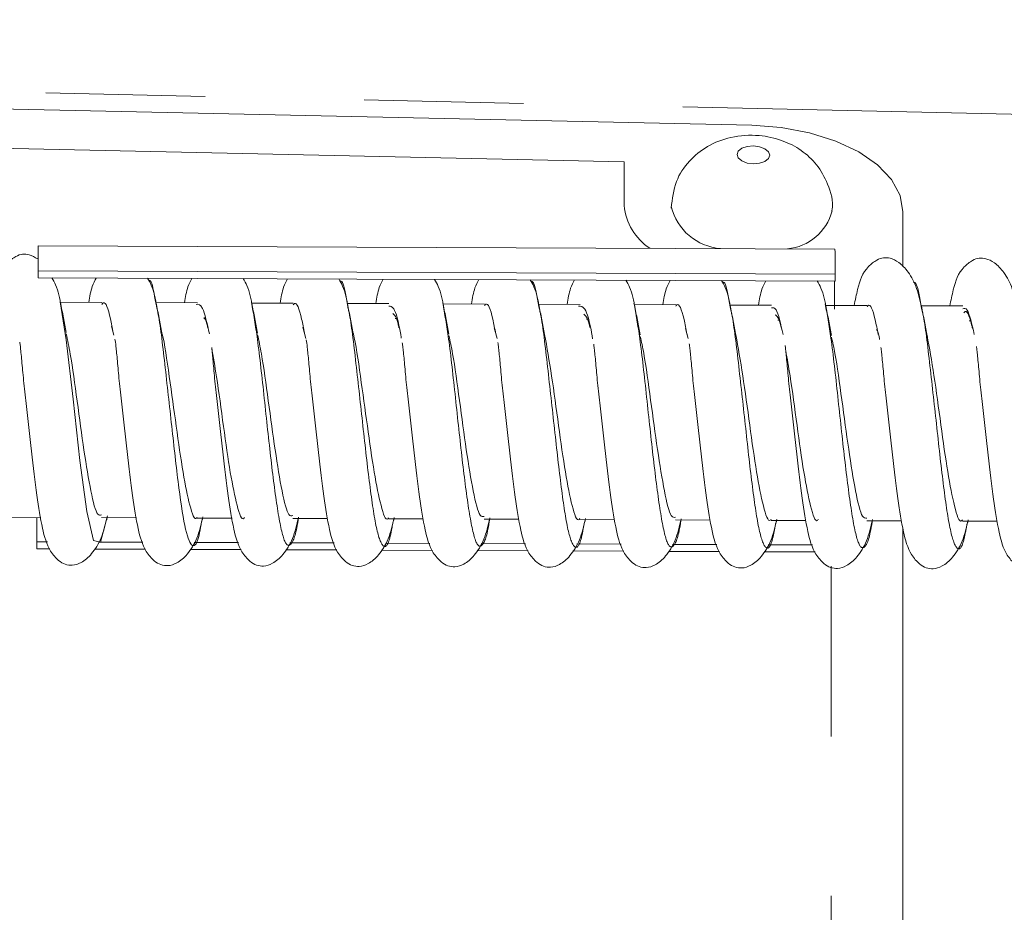
# Model space of a CAD drawing. Units: millimetres. Extents: x 11 to 1180, y 5 to 832.
# Drawn here: x 1041 to 1049, y 312 to 319 of the extents above; entities that cross this region are included whole.
import ezdxf

# ---------------------------------------------------------------- set-up
doc = ezdxf.new("R2010")
doc.units = ezdxf.units.MM
doc.linetypes.add('PHANTOM', pattern=[12.7, 6.35, -1.27, 1.27, -1.27, 1.27, -1.27])
doc.layers.add('SLD-0', color=7, linetype='Continuous')
doc.styles.add('SLDTEXTSTYLE0', font='TXT', dxfattribs={"width": 0.605})
doc.dimstyles.new('SLDDIMSTYLE2', dxfattribs={"dimtxt": 3, "dimasz": 3, "dimexe": 0, "dimexo": 0.0625, "dimgap": 0.75, "dimtad": 0, "dimlfac": 4, "dimrnd": 1e-09, "dimzin": 12, "dimdsep": 46, "dimtxsty": 'SLDTEXTSTYLE0', "dimsah": 1, "dimcen": 0.09, "dimadec": 0, "dimazin": 0, "dimtfac": 1, "dimtdec": 3, "dimtofl": 0, "dimtmove": 0, "dimatfit": 3, "dimfxl": 0, "dimfrac": 2, "dimtolj": 1, "dimtzin": 12, "dimarcsym": 0})
doc.dimstyles.new('SLDDIMSTYLE8', dxfattribs={"dimtxt": 3, "dimasz": 3, "dimexe": 0, "dimexo": 0.0625, "dimgap": 0.75, "dimtad": 0, "dimlfac": 4, "dimrnd": 1e-09, "dimzin": 4, "dimdsep": 46, "dimtxsty": 'SLDTEXTSTYLE0', "dimsah": 1, "dimcen": 0.09, "dimadec": 0, "dimazin": 0, "dimtfac": 1, "dimtdec": 3, "dimtofl": 0, "dimtmove": 0, "dimatfit": 3, "dimfxl": 0, "dimfrac": 2, "dimtolj": 1, "dimtzin": 12, "dimarcsym": 0})

# ---------------------------------------------------------------- blocks, each defined once
blk = doc.blocks.new('*D67')
at = {"layer": 'SLD-0'}
for p, q in [((964.0373, 317.1246), (964.0373, 375.4356)), ((1060.5362, 320.887), (1060.5362, 375.4356)), ((964.0373, 372.2606), (1005.5469, 372.2606)), ((1060.5362, 372.2606), (1019.0265, 372.2606))]:
    blk.add_line(p, q, dxfattribs=at)
for points in [[(964.0373, 372.2606), (967.0373, 371.7991), (967.0373, 372.7222)], [(1060.5362, 372.2606), (1057.5362, 372.7222), (1057.5362, 371.7991)]]:
    blk.add_solid(points, dxfattribs=at)
at = {"layer": 'SLD-0', "insert": (1007.1344, 373.8284), "char_height": 3, "attachment_point": 1, "style": 'SLDTEXTSTYLE0'}
blk.add_mtext('386.0', dxfattribs=at)
blk = doc.blocks.new('*D72')
at = {"layer": 'SLD-0'}
for p, q in [((930.8785, 273.2497), (930.8785, 390.6624)), ((1060.5362, 340.2824), (1060.5362, 390.6624)), ((930.8785, 387.4874), (988.9676, 387.4874)), ((1060.5362, 387.4874), (1002.4471, 387.4874))]:
    blk.add_line(p, q, dxfattribs=at)
for points in [[(930.8785, 387.4874), (933.8785, 387.0258), (933.8785, 387.9489)], [(1060.5362, 387.4874), (1057.5362, 387.9489), (1057.5362, 387.0258)]]:
    blk.add_solid(points, dxfattribs=at)
at = {"layer": 'SLD-0', "insert": (990.5551, 389.0551), "char_height": 3, "attachment_point": 1, "style": 'SLDTEXTSTYLE0'}
blk.add_mtext('518.6', dxfattribs=at)

msp = doc.modelspace()

# ---------------------------------------------------------------- linework, layer by layer
at = {"color": 8, "linetype": 'PHANTOM', "lineweight": 0}
for p, q in [((1053.030878, 318.65148), (1027.251451, 319.215409)), ((1046.214484, 318.352605), (1034.7884, 318.602549)), ((1046.214484, 318.003552), (1046.214484, 318.352605)), ((1042.480615, 317.227773), (1042.485677, 317.204189)), ((1047.864918, 301.073275), (1047.864918, 315.130915))]:
    msp.add_line(p, q, dxfattribs=at)
at = {"color": 7, "linetype": 'Continuous', "lineweight": 15}
for p, q in [((1047.230135, 318.644536), (1033.772749, 318.938915)), ((1048.436222, 317.516058), (1048.436222, 317.954952)), ((1047.893815, 317.657854), (1041.543888, 317.683782)), ((1041.544848, 317.484669), (1041.54453, 317.428756)), ((1041.54453, 317.428756), (1047.894456, 317.402828)), ((1047.894774, 317.458741), (1041.544848, 317.484669)), ((1047.894456, 317.402828), (1047.894774, 317.458741)), ((1042.05095, 317.2322), (1041.719312, 317.233555)), ((1042.813379, 317.229087), (1042.48174, 317.230441)), ((1043.575807, 317.225974), (1043.244169, 317.227328)), ((1044.338235, 317.222861), (1044.006597, 317.224215)), ((1045.100664, 317.219748), (1044.769308, 317.221101)), ((1045.863092, 317.216635), (1045.531454, 317.217989)), ((1046.62552, 317.213522), (1046.293985, 317.214875)), ((1047.387949, 317.210408), (1047.05631, 317.211763)), ((1048.150377, 317.207295), (1047.818739, 317.208649)), ((1048.912805, 317.204182), (1048.581167, 317.205536)), ((1042.127067, 317.042042), (1042.147116, 316.971796)), ((1042.873492, 317.110574), (1042.864304, 317.110612)), ((1043.65189, 317.035845), (1043.678117, 316.94552)), ((1044.398173, 317.104349), (1044.389321, 317.104385)), ((1045.922871, 317.098123), (1045.914392, 317.098158)), ((1047.447586, 317.091897), (1047.439523, 317.09193)), ((1048.972321, 317.085672), (1048.96472, 317.085703)), ((1045.176713, 317.02972), (1045.201715, 316.945124)), ((1046.701538, 317.023668), (1046.725314, 316.944663)), ((1041.285993, 315.52081), (1041.563554, 315.519677)), ((1041.532742, 315.509072), (1041.532576, 315.325316)), ((1042.048421, 315.517697), (1042.325982, 315.516564)), ((1042.089507, 315.500206), (1042.093813, 315.522288)), ((1042.810849, 315.514584), (1043.08841, 315.513451)), ((1042.851935, 315.497093), (1042.855311, 315.514403)), ((1043.573278, 315.511471), (1043.850839, 315.510338)), ((1043.614363, 315.49398), (1043.617739, 315.511289)), ((1044.335706, 315.508358), (1044.613267, 315.507225)), ((1044.376792, 315.490867), (1044.380167, 315.508176)), ((1045.098134, 315.505245), (1045.375695, 315.504111)), ((1045.13922, 315.487753), (1045.142596, 315.505063)), ((1045.860563, 315.502132), (1046.138124, 315.500998)), ((1045.901648, 315.48464), (1045.905024, 315.50195)), ((1046.622991, 315.499018), (1046.900552, 315.497885)), ((1046.664077, 315.481527), (1046.667452, 315.498837)), ((1047.38542, 315.495905), (1047.66298, 315.494772)), ((1047.426505, 315.478414), (1047.429881, 315.495724)), ((1048.147848, 315.492792), (1048.425409, 315.491659)), ((1048.188933, 315.475301), (1048.192309, 315.492611)), ((1048.910276, 315.489679), (1049.187837, 315.488546)), ((1048.951362, 315.472188), (1048.954737, 315.489497)), ((1048.436222, 300.502293), (1048.436222, 315.427188)), ((1041.532258, 315.269403), (1041.532576, 315.325316)), ((1041.532576, 315.325316), (1041.616601, 315.324973)), ((1042.025101, 315.323305), (1042.37903, 315.32186)), ((1042.787529, 315.320192), (1043.141458, 315.318747)), ((1043.549957, 315.317079), (1043.903886, 315.315633)), ((1044.312386, 315.313966), (1044.666315, 315.31252)), ((1045.074814, 315.310852), (1045.428743, 315.309407)), ((1045.837242, 315.307739), (1046.191171, 315.306294)), ((1041.636561, 315.268977), (1041.532258, 315.269403)), ((1042.39899, 315.265864), (1041.99184, 315.267526)), ((1043.161418, 315.262751), (1042.754269, 315.264413)), ((1043.923847, 315.259637), (1043.516697, 315.2613)), ((1044.686275, 315.256524), (1044.279125, 315.258187)), ((1045.448703, 315.253411), (1045.041554, 315.255074)), ((1046.211132, 315.250298), (1045.803982, 315.25196)), ((1046.97356, 315.247185), (1046.56641, 315.248847)), ((1046.599671, 315.304626), (1046.9536, 315.303181)), ((1047.735988, 315.244072), (1047.328839, 315.245734)), ((1047.362099, 315.301513), (1047.716028, 315.300068))]:
    msp.add_line(p, q, dxfattribs=at)
at = {"color": 7, "linetype": 'Continuous', "lineweight": 15, "flags": 128}
for points in [[(1048.436222, 317.954952), (1048.413047, 318.084843), (1048.344414, 318.210756), (1048.23296, 318.327853), (1048.082967, 318.431633), (1047.900201, 318.518108), (1047.691685, 318.583956), (1047.465431, 318.626645), (1047.230135, 318.644536)], [(1041.544848, 317.484669), (1041.544633, 317.62638), (1041.544004, 317.682949), (1041.543004, 317.650523), (1041.542346, 317.597781)], [(1041.54453, 317.428756), (1041.544288, 317.571632), (1041.543619, 317.617817)], [(1047.891091, 317.402842), (1047.890962, 317.386864), (1047.8895, 317.179409)], [(1041.53252, 315.513365), (1041.532472, 315.486596), (1041.532258, 315.269403)]]:
    msp.add_lwpolyline(points, dxfattribs=at)
at = {"color": 8, "linetype": 'PHANTOM', "lineweight": 0, "flags": 128}
for points in [[(1047.113386, 318.411054), (1047.123292, 318.383455), (1047.1515, 318.359623), (1047.193718, 318.343188), (1047.243516, 318.336652), (1047.293315, 318.341009), (1047.335533, 318.355597), (1047.363741, 318.378195), (1047.373647, 318.405361), (1047.363741, 318.432961), (1047.335533, 318.456793), (1047.293315, 318.473228), (1047.243516, 318.479764), (1047.193718, 318.475406), (1047.1515, 318.460818), (1047.123292, 318.438221), (1047.113386, 318.411054)], [(1041.719385, 317.237185), (1041.76755, 316.933747), (1041.822059, 316.462751), (1041.875972, 315.97323), (1041.930502, 315.567254), (1041.985055, 315.334133), (1042.039742, 315.322242), (1042.095641, 315.533162), (1042.095641, 315.533162)]]:
    msp.add_lwpolyline(points, dxfattribs=at)
at = {"color": 8, "linetype": 'PHANTOM', "lineweight": 0}
msp.add_arc((1046.672926, 318.047272), 0.460522, 185.4476538, 236.3578856, dxfattribs=at)
at = {"color": 7, "linetype": 'Continuous', "lineweight": 15}
for centre, radius, start, end in [((1047.016736, 318.100768), 0.440528, 193.8440008, 265.5384716), ((1047.478293, 318.063797), 0.406108, 275.2585204, 345.3294777), ((1043.180538, 317.535591), 4.714862, 359.0660626, 1.4859211)]:
    msp.add_arc(centre, radius, start, end, dxfattribs=at)
for points, knots in [([(1047.869099, 317.960394), (1047.869906, 317.964361), (1047.884411, 318.035721), (1047.84452, 318.171309), (1047.756341, 318.332041), (1047.627696, 318.44983), (1047.471184, 318.530198), (1047.278593, 318.571905), (1047.069779, 318.558646), (1046.877171, 318.485399), (1046.725707, 318.363562), (1046.612972, 318.193661), (1046.597197, 318.056779), (1046.58883, 317.984181)], [0, 0, 0, 0, 0.00625248, 0.11245133, 0.20442007, 0.2904906, 0.37795383, 0.47513836, 0.59040354, 0.69394846, 0.78983916, 0.8885385, 1, 1, 1, 1]), ([(1041.540844, 317.578965), (1041.517442, 317.592038), (1041.459255, 317.624541), (1041.383998, 317.616811), (1041.259795, 317.519865), (1041.219142, 317.402846), (1041.193957, 317.279575), (1041.185, 317.235736)], [0, 0, 0, 0, 0.1485946, 0.3694581, 0.50056846, 0.82238527, 1, 1, 1, 1]), ([(1048.589201, 317.175072), (1048.576241, 317.23376), (1048.550818, 317.348879), (1048.482123, 317.476624), (1048.406973, 317.555104), (1048.320801, 317.594099), (1048.245905, 317.589202), (1048.12162, 317.491612), (1048.081002, 317.374867), (1048.055813, 317.251567), (1048.046855, 317.207718)], [0, 0, 0, 0, 0.12448174, 0.24417938, 0.3544298, 0.45035805, 0.59294094, 0.67758188, 0.88533723, 1, 1, 1, 1]), ([(1049.35163, 317.171959), (1049.338669, 317.230646), (1049.313246, 317.345766), (1049.244551, 317.473511), (1049.169401, 317.551991), (1049.08323, 317.590986), (1049.008334, 317.586089), (1048.884049, 317.488499), (1048.843431, 317.371754), (1048.818241, 317.248454), (1048.809283, 317.204605)], [0, 0, 0, 0, 0.12448174, 0.24417938, 0.3544298, 0.45035805, 0.59294094, 0.67758188, 0.88533723, 1, 1, 1, 1]), ([(1041.727346, 317.20309), (1041.715388, 317.263581), (1041.6984, 317.349515), (1041.663856, 317.41031), (1041.653628, 317.42831)], [0, 0, 0, 0, 0.703922094, 1, 1, 1, 1]), ([(1042.006867, 317.426868), (1041.995423, 317.405856), (1041.966686, 317.353093), (1041.954663, 317.277882), (1041.947428, 317.232623)], [0, 0, 0, 0, 0.39823038, 1, 1, 1, 1]), ([(1042.489774, 317.199977), (1042.477816, 317.260468), (1042.460828, 317.346402), (1042.426284, 317.407197), (1042.416056, 317.425197)], [0, 0, 0, 0, 0.703922094, 1, 1, 1, 1]), ([(1042.423726, 317.410407), (1042.430844, 317.409764), (1042.450169, 317.40802), (1042.468828, 317.297553), (1042.480615, 317.227773)], [0, 0, 0, 0, 0.36832016, 1, 1, 1, 1]), ([(1042.769295, 317.423755), (1042.757851, 317.402743), (1042.729114, 317.34998), (1042.717091, 317.274769), (1042.709856, 317.22951)], [0, 0, 0, 0, 0.39823038, 1, 1, 1, 1]), ([(1043.252203, 317.196864), (1043.240245, 317.257355), (1043.223257, 317.343289), (1043.188712, 317.404084), (1043.178484, 317.422084)], [0, 0, 0, 0, 0.70392209, 1, 1, 1, 1]), ([(1043.531723, 317.420642), (1043.520279, 317.39963), (1043.491543, 317.346866), (1043.47952, 317.271656), (1043.472285, 317.226397)], [0, 0, 0, 0, 0.39823038, 1, 1, 1, 1]), ([(1044.014631, 317.193751), (1044.002673, 317.254242), (1043.985685, 317.340176), (1043.951141, 317.400971), (1043.940913, 317.418971)], [0, 0, 0, 0, 0.70392209, 1, 1, 1, 1]), ([(1043.948005, 317.405293), (1043.954882, 317.404725), (1043.976077, 317.402974), (1043.996562, 317.281494), (1044.010401, 317.199427)], [0, 0, 0, 0, 0.32443219, 1, 1, 1, 1]), ([(1044.294152, 317.417529), (1044.282708, 317.396517), (1044.253971, 317.343753), (1044.241948, 317.268543), (1044.234713, 317.223284)], [0, 0, 0, 0, 0.39823038, 1, 1, 1, 1]), ([(1044.77706, 317.190638), (1044.765101, 317.251129), (1044.748113, 317.337063), (1044.713569, 317.397858), (1044.703341, 317.415858)], [0, 0, 0, 0, 0.703922094, 1, 1, 1, 1]), ([(1045.05658, 317.414416), (1045.045136, 317.393404), (1045.016399, 317.34064), (1045.004376, 317.26543), (1044.997142, 317.220171)], [0, 0, 0, 0, 0.39823038, 1, 1, 1, 1]), ([(1045.539488, 317.187525), (1045.52753, 317.248016), (1045.510542, 317.33395), (1045.475997, 317.394745), (1045.465769, 317.412745)], [0, 0, 0, 0, 0.70392209, 1, 1, 1, 1]), ([(1045.472276, 317.400197), (1045.478916, 317.40011), (1045.500096, 317.399833), (1045.520586, 317.279495), (1045.534652, 317.196886)], [0, 0, 0, 0, 0.3135246, 1, 1, 1, 1]), ([(1045.819008, 317.411302), (1045.807564, 317.39029), (1045.778828, 317.337527), (1045.766805, 317.262317), (1045.75957, 317.217057)], [0, 0, 0, 0, 0.39823038, 1, 1, 1, 1]), ([(1046.301916, 317.184412), (1046.289958, 317.244902), (1046.27297, 317.330837), (1046.238426, 317.391632), (1046.228198, 317.409632)], [0, 0, 0, 0, 0.70392209, 1, 1, 1, 1]), ([(1046.581437, 317.408189), (1046.569993, 317.387177), (1046.541256, 317.334414), (1046.529233, 317.259204), (1046.521998, 317.213944)], [0, 0, 0, 0, 0.39823038, 1, 1, 1, 1]), ([(1047.064345, 317.181298), (1047.052386, 317.241789), (1047.035398, 317.327723), (1047.000854, 317.388518), (1046.990626, 317.406518)], [0, 0, 0, 0, 0.70392209, 1, 1, 1, 1]), ([(1046.996539, 317.395116), (1047.002946, 317.395479), (1047.024108, 317.396678), (1047.0446, 317.277511), (1047.058889, 317.194419)], [0, 0, 0, 0, 0.30273242, 1, 1, 1, 1]), ([(1047.343812, 317.404964), (1047.332388, 317.383986), (1047.303673, 317.331255), (1047.29166, 317.256092), (1047.284427, 317.210831)], [0, 0, 0, 0, 0.39782563, 1, 1, 1, 1]), ([(1047.826773, 317.178185), (1047.814815, 317.238676), (1047.797827, 317.32461), (1047.763282, 317.385405), (1047.753054, 317.403405)], [0, 0, 0, 0, 0.70392209, 1, 1, 1, 1]), ([(1048.520795, 317.390047), (1048.526969, 317.390742), (1048.548659, 317.393183), (1048.569684, 317.271845), (1048.584724, 317.185045)], [0, 0, 0, 0, 0.28464599, 1, 1, 1, 1]), ([(1041.768015, 316.992883), (1041.760287, 317.031661), (1041.744659, 317.110082), (1041.729634, 317.191514), (1041.722039, 317.232678)], [0, 0, 0, 0, 0.49449794, 1, 1, 1, 1]), ([(1042.050581, 317.217006), (1042.054598, 317.22169), (1042.077786, 317.248726), (1042.10859, 317.165714), (1042.13476, 317.028123), (1042.142191, 316.989053)], [0, 0, 0, 0, 0.130468954, 0.753092673, 1, 1, 1, 1]), ([(1042.530443, 316.989769), (1042.522715, 317.028548), (1042.507087, 317.106969), (1042.492063, 317.188401), (1042.484468, 317.229565)], [0, 0, 0, 0, 0.49449794, 1, 1, 1, 1]), ([(1042.485677, 317.204189), (1042.490782, 317.181981), (1042.514623, 317.078261), (1042.556334, 316.71315), (1042.611602, 316.211674), (1042.665312, 315.731724), (1042.718911, 315.388207), (1042.773621, 315.265451), (1042.816538, 315.313458), (1042.840947, 315.454741), (1042.846446, 315.486573)], [0, 0, 0, 0, 0.041473728, 0.193699684, 0.346518974, 0.49860673, 0.650460011, 0.802806866, 0.955570732, 1, 1, 1, 1]), ([(1042.802496, 317.216675), (1042.819592, 317.218243), (1042.855345, 317.221524), (1042.890066, 317.063992), (1042.908184, 316.981788)], [0, 0, 0, 0, 0.478175404, 1, 1, 1, 1]), ([(1043.292872, 316.986656), (1043.285144, 317.025435), (1043.269516, 317.103856), (1043.254491, 317.185288), (1043.246896, 317.226452)], [0, 0, 0, 0, 0.49449794, 1, 1, 1, 1]), ([(1043.575423, 317.212001), (1043.57902, 317.216378), (1043.601804, 317.244101), (1043.632435, 317.162872), (1043.658757, 317.025631), (1043.666348, 316.986053)], [0, 0, 0, 0, 0.11771217, 0.74556369, 1, 1, 1, 1]), ([(1044.0553, 316.983543), (1044.047572, 317.022322), (1044.031944, 317.100743), (1044.016919, 317.182175), (1044.009324, 317.223339)], [0, 0, 0, 0, 0.49449794, 1, 1, 1, 1]), ([(1044.338048, 317.202944), (1044.351117, 317.201754), (1044.383272, 317.198825), (1044.416244, 317.079799), (1044.436333, 316.957614), (1044.437939, 316.947848)], [0, 0, 0, 0, 0.38649409, 0.95096238, 1, 1, 1, 1]), ([(1044.817729, 316.98043), (1044.81, 317.019209), (1044.794372, 317.097629), (1044.779348, 317.179062), (1044.771753, 317.220226)], [0, 0, 0, 0, 0.49449794, 1, 1, 1, 1]), ([(1045.100266, 317.207082), (1045.103444, 317.211107), (1045.125825, 317.239452), (1045.156268, 317.159982), (1045.182737, 317.023166), (1045.190482, 316.983132)], [0, 0, 0, 0, 0.1048014, 0.73805303, 1, 1, 1, 1]), ([(1045.580157, 316.977317), (1045.572429, 317.016096), (1045.556801, 317.094516), (1045.541776, 317.175949), (1045.534181, 317.217113)], [0, 0, 0, 0, 0.49449794, 1, 1, 1, 1]), ([(1045.851153, 317.20174), (1045.867728, 317.202429), (1045.903393, 317.203911), (1045.940211, 317.077265), (1045.960706, 316.95315), (1045.962699, 316.941081)], [0, 0, 0, 0, 0.43941625, 0.94549188, 1, 1, 1, 1]), ([(1046.342585, 316.974204), (1046.334857, 317.012982), (1046.319229, 317.091403), (1046.304204, 317.172835), (1046.296609, 317.214)], [0, 0, 0, 0, 0.49449794, 1, 1, 1, 1]), ([(1046.62511, 317.202246), (1046.627869, 317.205875), (1046.649848, 317.234778), (1046.68009, 317.157039), (1046.7067, 317.020723), (1046.714594, 316.980283)], [0, 0, 0, 0, 0.09172549, 0.73054916, 1, 1, 1, 1]), ([(1047.105014, 316.97109), (1047.097286, 317.009869), (1047.081657, 317.08829), (1047.066633, 317.169722), (1047.059038, 317.210886)], [0, 0, 0, 0, 0.49449794, 1, 1, 1, 1]), ([(1047.387776, 317.189176), (1047.39998, 317.191336), (1047.431266, 317.196874), (1047.461735, 317.060091), (1047.480318, 316.976666)], [0, 0, 0, 0, 0.39009291, 1, 1, 1, 1]), ([(1047.867442, 316.967977), (1047.859714, 317.006756), (1047.844086, 317.085177), (1047.829061, 317.166609), (1047.821466, 317.207773)], [0, 0, 0, 0, 0.49449794, 1, 1, 1, 1]), ([(1048.149955, 317.197494), (1048.152297, 317.200684), (1048.173875, 317.230081), (1048.203901, 317.154041), (1048.230648, 317.018296), (1048.238686, 316.977498)], [0, 0, 0, 0, 0.07847326, 0.72304052, 1, 1, 1, 1]), ([(1048.62987, 316.964864), (1048.622142, 317.003643), (1048.606514, 317.082064), (1048.591489, 317.163496), (1048.583894, 317.20466)], [0, 0, 0, 0, 0.49449794, 1, 1, 1, 1]), ([(1044.369845, 317.142782), (1044.38406, 317.130842), (1044.400376, 317.117137), (1044.41627, 317.040693), (1044.418317, 317.030851)], [0, 0, 0, 0, 0.87125168, 1, 1, 1, 1]), ([(1045.893418, 317.13814), (1045.90767, 317.127367), (1045.923841, 317.115144), (1045.939563, 317.040457), (1045.941428, 317.031598)], [0, 0, 0, 0, 0.88138149, 1, 1, 1, 1]), ([(1047.416992, 317.133413), (1047.431279, 317.12388), (1047.44724, 317.11323), (1047.462733, 317.040648), (1047.464358, 317.033036)], [0, 0, 0, 0, 0.89512694, 1, 1, 1, 1]), ([(1048.912636, 317.18243), (1048.924407, 317.185215), (1048.955253, 317.192515), (1048.985323, 317.059029), (1049.00392, 316.976478)], [0, 0, 0, 0, 0.38157245, 1, 1, 1, 1]), ([(1048.920273, 317.148698), (1048.922047, 317.151031), (1048.943049, 317.178646), (1048.966413, 317.13001), (1048.987203, 317.034861), (1048.98924, 317.025543)], [0, 0, 0, 0, 0.07686756, 0.90958858, 1, 1, 1, 1]), ([(1042.864304, 317.110612), (1042.872422, 317.102271), (1042.882821, 317.091587), (1042.892972, 317.041074), (1042.895198, 317.029997)], [0, 0, 0, 0, 0.78071262, 1, 1, 1, 1]), ([(1041.767179, 316.981797), (1041.77797, 316.931273), (1041.807533, 316.792861), (1041.854306, 316.444063), (1041.908575, 316.042058), (1041.963621, 315.713109), (1042.010244, 315.527611), (1042.038715, 315.537075), (1042.048785, 315.540422)], [0, 0, 0, 0, 0.11198933, 0.30679663, 0.50167211, 0.69751342, 0.89300267, 1, 1, 1, 1]), ([(1042.530709, 316.985954), (1042.531391, 316.983448), (1042.550785, 316.912257), (1042.588304, 316.640052), (1042.643984, 316.24627), (1042.698167, 315.85771), (1042.752335, 315.602712), (1042.7899, 315.488211), (1042.809768, 315.518101), (1042.810905, 315.519812)], [0, 0, 0, 0, 0.0071574, 0.20328994, 0.400198, 0.59614988, 0.79179524, 0.98808581, 1, 1, 1, 1]), ([(1043.292097, 316.975102), (1043.302452, 316.927078), (1043.331564, 316.792056), (1043.37792, 316.446786), (1043.432223, 316.044405), (1043.48733, 315.712714), (1043.534282, 315.523317), (1043.563149, 315.53111), (1043.573629, 315.533939)], [0, 0, 0, 0, 0.10753712, 0.30234029, 0.49727151, 0.69318612, 0.8886219, 1, 1, 1, 1]), ([(1044.054914, 316.983622), (1044.055394, 316.981885), (1044.074596, 316.912389), (1044.111981, 316.642199), (1044.167643, 316.249119), (1044.221795, 315.859121), (1044.275951, 315.600393), (1044.313984, 315.483391), (1044.33425, 315.513035), (1044.33579, 315.515288)], [0, 0, 0, 0, 0.0050161, 0.20078381, 0.39724006, 0.59271757, 0.78794905, 0.98388311, 1, 1, 1, 1]), ([(1044.817007, 316.968492), (1044.826927, 316.922923), (1044.855591, 316.791249), (1044.901533, 316.449492), (1044.955877, 316.046787), (1045.011032, 315.712397), (1045.058317, 315.519049), (1045.087582, 315.525109), (1045.09847, 315.527363)], [0, 0, 0, 0, 0.10309264, 0.2978932, 0.49288164, 0.68885683, 0.8842404, 1, 1, 1, 1]), ([(1045.58005, 316.977729), (1045.598594, 316.872516), (1045.63577, 316.661583), (1045.691277, 316.247308), (1045.745427, 315.861833), (1045.799568, 315.597817), (1045.838076, 315.478592), (1045.858736, 315.507923), (1045.860679, 315.510681)], [0, 0, 0, 0, 0.19569081, 0.39232111, 0.5879612, 0.78341497, 0.97963067, 1, 1, 1, 1]), ([(1046.341909, 316.961966), (1046.351396, 316.918809), (1046.379615, 316.790438), (1046.425146, 316.45218), (1046.479536, 316.049204), (1046.534727, 315.712158), (1046.582349, 315.51481), (1046.612014, 315.519071), (1046.623311, 315.520694)], [0, 0, 0, 0, 0.09865598, 0.2934556, 0.48850288, 0.68452609, 0.87985893, 1, 1, 1, 1]), ([(1047.104259, 316.974009), (1047.122631, 316.870733), (1047.159655, 316.6626), (1047.214927, 316.250067), (1047.269054, 315.863373), (1047.323189, 315.595683), (1047.362176, 315.473806), (1047.383226, 315.502764), (1047.385571, 315.50599)], [0, 0, 0, 0, 0.1931989, 0.38935753, 0.58453192, 0.77958029, 0.97544717, 1, 1, 1, 1]), ([(1048.226364, 317.01769), (1048.233907, 317.001212), (1048.241813, 316.983936), (1048.249637, 316.940154), (1048.249997, 316.938135)], [0, 0, 0, 0, 0.953887289, 1, 1, 1, 1]), ([(1048.628471, 316.970262), (1048.646672, 316.868915), (1048.683547, 316.663585), (1048.738571, 316.252835), (1048.792682, 315.86496), (1048.846812, 315.593643), (1048.886283, 315.469036), (1048.907721, 315.49756), (1048.910466, 315.501214)], [0, 0, 0, 0, 0.19071764, 0.38639589, 0.58111001, 0.77575819, 0.97128086, 1, 1, 1, 1]), ([(1041.397094, 316.91523), (1041.398456, 316.906077), (1041.402381, 316.879689), (1041.412429, 316.772164), (1041.426476, 316.613437), (1041.454486, 316.362697), (1041.489577, 316.036532), (1041.533852, 315.686296), (1041.571901, 315.441389), (1041.618761, 315.271267), (1041.717982, 315.155329), (1041.801261, 315.128693), (1041.89058, 315.154987), (1041.97384, 315.225008), (1042.052152, 315.350457), (1042.08035, 315.468038), (1042.094607, 315.527485)], [0, 0, 0, 0, 0.02911357, 0.08392832, 0.13924487, 0.19607145, 0.31040466, 0.42845334, 0.54150474, 0.63590298, 0.68601002, 0.76388078, 0.81470938, 0.87288701, 0.93573328, 1, 1, 1, 1]), ([(1042.15573, 316.940147), (1042.158216, 316.924171), (1042.1632, 316.892141), (1042.174797, 316.770154), (1042.188921, 316.610025), (1042.216904, 316.359759), (1042.252009, 316.033357), (1042.29628, 315.683199), (1042.33433, 315.438273), (1042.381189, 315.268155), (1042.480411, 315.152216), (1042.56369, 315.12558), (1042.653009, 315.151874), (1042.736268, 315.221895), (1042.81458, 315.347344), (1042.842778, 315.464925), (1042.857035, 315.524372)], [0, 0, 0, 0, 0.05319558, 0.1066507, 0.16059517, 0.21601221, 0.32750949, 0.44263007, 0.55287733, 0.6449341, 0.69379828, 0.76973752, 0.81930535, 0.87603994, 0.93732736, 1, 1, 1, 1]), ([(1043.680586, 316.933921), (1043.683072, 316.917945), (1043.688057, 316.885915), (1043.699653, 316.763928), (1043.713777, 316.603798), (1043.741761, 316.353533), (1043.776865, 316.027131), (1043.821137, 315.676973), (1043.859186, 315.432046), (1043.906046, 315.261928), (1044.005267, 315.14599), (1044.088546, 315.119353), (1044.177865, 315.145648), (1044.261125, 315.215669), (1044.339437, 315.341117), (1044.367635, 315.458698), (1044.381892, 315.518146)], [0, 0, 0, 0, 0.05319558, 0.1066507, 0.16059517, 0.21601221, 0.32750949, 0.44263007, 0.55287733, 0.6449341, 0.69379828, 0.76973752, 0.81930535, 0.87603994, 0.93732736, 1, 1, 1, 1]), ([(1044.445805, 316.910184), (1044.447467, 316.899167), (1044.451672, 316.871298), (1044.462123, 316.760069), (1044.476195, 316.600887), (1044.504196, 316.350301), (1044.539291, 316.02406), (1044.583566, 315.673849), (1044.621614, 315.428936), (1044.668474, 315.258815), (1044.767696, 315.142876), (1044.850975, 315.11624), (1044.940294, 315.142534), (1045.023554, 315.212556), (1045.101865, 315.338004), (1045.130063, 315.455585), (1045.14432, 315.515033)], [0, 0, 0, 0, 0.03559525, 0.09004405, 0.14499131, 0.20143851, 0.31500843, 0.43226901, 0.54456568, 0.63833371, 0.68810624, 0.76545712, 0.81594638, 0.87373562, 0.93616233, 1, 1, 1, 1]), ([(1045.207467, 316.912734), (1045.209357, 316.900326), (1045.213776, 316.871319), (1045.224538, 316.757192), (1045.238626, 316.59771), (1045.266622, 316.347226), (1045.301721, 316.020933), (1045.345994, 315.670739), (1045.384043, 315.425822), (1045.430903, 315.255702), (1045.530124, 315.139763), (1045.613403, 315.113127), (1045.702722, 315.139421), (1045.785982, 315.209443), (1045.864293, 315.334891), (1045.892492, 315.452472), (1045.906749, 315.51192)], [0, 0, 0, 0, 0.0404933, 0.09466556, 0.14933375, 0.20549427, 0.31848738, 0.43515242, 0.54687875, 0.64017055, 0.68969029, 0.76664832, 0.81688116, 0.87437689, 0.93648655, 1, 1, 1, 1]), ([(1045.971241, 316.89968), (1045.97273, 316.889732), (1045.976773, 316.86272), (1045.986991, 316.753644), (1046.001048, 316.594715), (1046.029055, 316.344043), (1046.064148, 316.017844), (1046.108422, 315.66762), (1046.146471, 315.42271), (1046.193331, 315.252589), (1046.292552, 315.13665), (1046.375831, 315.110014), (1046.465151, 315.136308), (1046.54841, 315.206329), (1046.626722, 315.331778), (1046.65492, 315.449359), (1046.669177, 315.508807)], [0, 0, 0, 0, 0.03186213, 0.0865217, 0.14168166, 0.19834736, 0.31235689, 0.43007138, 0.54280274, 0.63693373, 0.68689893, 0.76454923, 0.81523393, 0.87324686, 0.93591522, 1, 1, 1, 1]), ([(1046.732886, 316.902354), (1046.734609, 316.890964), (1046.738871, 316.862791), (1046.749404, 316.750795), (1046.763481, 316.59153), (1046.791481, 316.340972), (1046.826577, 316.014716), (1046.870851, 315.664511), (1046.9089, 315.419596), (1046.955759, 315.249476), (1047.054981, 315.133537), (1047.13826, 315.106901), (1047.227579, 315.133195), (1047.310839, 315.203216), (1047.38915, 315.328665), (1047.417349, 315.446246), (1047.431605, 315.505693)], [0, 0, 0, 0, 0.03690544, 0.09128027, 0.14615288, 0.2025234, 0.31593903, 0.4330403, 0.54518441, 0.63882505, 0.68852996, 0.76577576, 0.81619643, 0.87390715, 0.93624905, 1, 1, 1, 1]), ([(1047.496617, 316.889611), (1047.49795, 316.88064), (1047.501848, 316.854395), (1047.511858, 316.747221), (1047.525902, 316.588542), (1047.553913, 316.337786), (1047.589004, 316.011629), (1047.633279, 315.661391), (1047.671328, 315.416484), (1047.718188, 315.246362), (1047.817409, 315.130424), (1047.900688, 315.103788), (1047.990007, 315.130082), (1048.073267, 315.200103), (1048.151578, 315.325552), (1048.179777, 315.443133), (1048.194034, 315.50258)], [0, 0, 0, 0, 0.02848445, 0.08333472, 0.13868712, 0.19555052, 0.30995781, 0.42808299, 0.54120765, 0.63566705, 0.68580656, 0.76372778, 0.81458931, 0.87280464, 0.93569164, 1, 1, 1, 1]), ([(1047.866804, 316.955525), (1047.87586, 316.914736), (1047.903636, 316.789623), (1047.948759, 316.454848), (1048.0032, 316.051655), (1048.058416, 315.711994), (1048.106378, 315.5106), (1048.136444, 315.512999), (1048.14815, 315.513933)], [0, 0, 0, 0, 0.0942272, 0.28902773, 0.48413563, 0.68019443, 0.8754782, 1, 1, 1, 1]), ([(1049.021937, 316.879962), (1049.02313, 316.871876), (1049.026899, 316.846311), (1049.036726, 316.740805), (1049.050756, 316.582367), (1049.078771, 316.331529), (1049.11386, 316.005414), (1049.158136, 315.655162), (1049.196184, 315.410259), (1049.243045, 315.240136), (1049.342266, 315.124198), (1049.425545, 315.097561), (1049.514864, 315.123856), (1049.598124, 315.193877), (1049.676435, 315.319325), (1049.704634, 315.436906), (1049.71889, 315.496354)], [0, 0, 0, 0, 0.02545521, 0.0804765, 0.13600149, 0.1930422, 0.30780622, 0.42629972, 0.5397771, 0.63453104, 0.68482689, 0.76299107, 0.81401119, 0.87240804, 0.93549112, 1, 1, 1, 1]), ([(1042.926704, 316.872705), (1042.930149, 316.838535), (1042.937201, 316.768576), (1042.951402, 316.605961), (1042.979302, 316.357204), (1043.014448, 316.030047), (1043.058705, 315.680138), (1043.096759, 315.435148), (1043.143618, 315.265043), (1043.242839, 315.149102), (1043.326118, 315.122467), (1043.415437, 315.148761), (1043.498697, 315.218782), (1043.577008, 315.344231), (1043.605207, 315.461812), (1043.619464, 315.521259)], [0, 0, 0, 0, 0.05450993, 0.1116029, 0.17025439, 0.28825925, 0.41009891, 0.5267808, 0.6242105, 0.67592667, 0.75629813, 0.80875902, 0.86880495, 0.93366944, 1, 1, 1, 1]), ([(1042.926704, 316.872705), (1042.939496, 316.798162), (1042.970879, 316.615274), (1043.020729, 316.239427), (1043.074941, 315.857549), (1043.129102, 315.600948), (1043.166522, 315.486709), (1043.186243, 315.51617), (1043.187234, 315.51765)], [0, 0, 0, 0, 0.14557197, 0.35715299, 0.56770657, 0.77793079, 0.98884829, 1, 1, 1, 1]), ([(1047.502027, 316.848051), (1047.513389, 316.783404), (1047.543401, 316.612656), (1047.591691, 316.247391), (1047.645823, 315.862101), (1047.699957, 315.594211), (1047.738801, 315.472348), (1047.759708, 315.500922), (1047.76191, 315.503932)], [0, 0, 0, 0, 0.12923332, 0.3413382, 0.55237882, 0.76328318, 0.97507258, 1, 1, 1, 1]), ([(1048.260786, 316.873637), (1048.261587, 316.868078), (1048.265002, 316.844378), (1048.274332, 316.743298), (1048.288318, 316.585648), (1048.316349, 316.334544), (1048.351429, 316.008561), (1048.395708, 315.658266), (1048.433756, 315.413374), (1048.480616, 315.243249), (1048.579837, 315.127311), (1048.663116, 315.100675), (1048.752436, 315.126969), (1048.835695, 315.19699), (1048.914007, 315.322439), (1048.942205, 315.44002), (1048.956462, 315.499467)], [0, 0, 0, 0, 0.01700464, 0.07250304, 0.1285095, 0.18604482, 0.301804, 0.42132499, 0.53578637, 0.63136195, 0.68209393, 0.76093589, 0.81239842, 0.87130165, 0.93493174, 1, 1, 1, 1])]:
    msp.add_open_spline(points, degree=3, knots=knots, dxfattribs=at)
at = {"color": 8, "linetype": 'PHANTOM', "lineweight": 0}
for points, knots in [([(1043.243663, 317.233388), (1043.259588, 317.142364), (1043.29427, 316.944138), (1043.345778, 316.468036), (1043.399605, 315.962701), (1043.454205, 315.539701), (1043.508546, 315.289673), (1043.563285, 315.287447), (1043.600105, 315.391505), (1043.619324, 315.520585), (1043.619359, 315.520821)], [0, 0, 0, 0, 0.12374819, 0.26949247, 0.41533117, 0.56189506, 0.70810582, 0.85381917, 0.99973332, 1, 1, 1, 1]), ([(1044.010401, 317.199427), (1044.015129, 317.17916), (1044.038605, 317.078535), (1044.080016, 316.717408), (1044.135272, 316.216891), (1044.188949, 315.734896), (1044.242545, 315.387572), (1044.297315, 315.259232), (1044.340713, 315.305276), (1044.365644, 315.4486), (1044.371684, 315.483323)], [0, 0, 0, 0, 0.03835199, 0.19042009, 0.34301542, 0.49486134, 0.64651891, 0.79871439, 0.95123494, 1, 1, 1, 1]), ([(1044.767936, 317.22958), (1044.78364, 317.140828), (1044.81809, 316.946141), (1044.869401, 316.473179), (1044.92327, 315.967175), (1044.977917, 315.541151), (1045.032173, 315.286578), (1045.086881, 315.27889), (1045.123928, 315.380681), (1045.143358, 315.510395), (1045.143601, 315.512017)], [0, 0, 0, 0, 0.12209777, 0.26783497, 0.41371069, 0.56031408, 0.70648116, 0.85219414, 0.9981519, 1, 1, 1, 1]), ([(1045.534652, 317.196886), (1045.539162, 317.177876), (1045.562434, 317.079795), (1045.603706, 316.721744), (1045.658937, 316.222091), (1045.712585, 315.738147), (1045.76618, 315.387025), (1045.821016, 315.253157), (1045.86487, 315.297058), (1045.89031, 315.442242), (1045.896877, 315.47972)], [0, 0, 0, 0, 0.036480277, 0.188215584, 0.340400845, 0.491830641, 0.643118299, 0.794987235, 0.947078558, 1, 1, 1, 1]), ([(1046.292204, 317.225763), (1046.307688, 317.139263), (1046.341908, 316.948103), (1046.393024, 316.478306), (1046.44694, 315.971692), (1046.501622, 315.54269), (1046.5558, 315.283597), (1046.610477, 315.270448), (1046.647757, 315.369933), (1046.667396, 315.500252), (1046.667847, 315.503244)], [0, 0, 0, 0, 0.12044526, 0.2661772, 0.41209174, 0.55872593, 0.70485102, 0.85056546, 0.99656858, 1, 1, 1, 1]), ([(1047.058889, 317.194419), (1047.063187, 317.176616), (1047.08626, 317.081035), (1047.127401, 316.726037), (1047.182596, 316.227306), (1047.236222, 315.741466), (1047.289817, 315.38657), (1047.344725, 315.247223), (1047.389011, 315.288813), (1047.414948, 315.435684), (1047.42203, 315.475786)], [0, 0, 0, 0, 0.034659374, 0.186075705, 0.3378544, 0.488882386, 0.639814262, 0.791370415, 0.943036126, 1, 1, 1, 1]), ([(1047.816468, 317.221939), (1047.831733, 317.137671), (1047.865724, 316.950025), (1047.916646, 316.483416), (1047.970615, 315.976251), (1048.025321, 315.544318), (1048.079426, 315.28073), (1048.134074, 315.262122), (1048.171593, 315.359261), (1048.19144, 315.490155), (1048.192099, 315.494502)], [0, 0, 0, 0, 0.11879095, 0.26451946, 0.41047459, 0.55713088, 0.70321569, 0.84893342, 0.99498365, 1, 1, 1, 1]), ([(1048.584724, 317.185045), (1048.588277, 317.170487), (1048.610618, 317.078921), (1048.651102, 316.729793), (1048.70625, 316.232664), (1048.759859, 315.744816), (1048.813456, 315.386216), (1048.868441, 315.241423), (1048.913136, 315.280549), (1048.939561, 315.428943), (1048.947146, 315.471543)], [0, 0, 0, 0, 0.02869254, 0.18045795, 0.33248905, 0.48378175, 0.63502395, 0.78693589, 0.93883456, 1, 1, 1, 1])]:
    msp.add_open_spline(points, degree=3, knots=knots, dxfattribs=at)

# ---------------------------------------------------------------- dimensions: what is measured, and where the dimension line sits
at = {"layer": 'SLD-0'}
for base, p1, p2, dimstyle, picture, middle in [((1060.536172, 387.487381), (930.878522, 271.979657), (1060.536172, 339.012412), 'SLDDIMSTYLE2', '*D72', (995.707347, 387.487381)), ((964.037272, 372.260623), (1060.536172, 319.617041), (964.037272, 315.854579), 'SLDDIMSTYLE8', '*D67', (1012.286722, 372.260623))]:
    dim = msp.add_linear_dim(base=base, p1=p1, p2=p2, dimstyle=dimstyle, dxfattribs=at)
    dim.commit()
    dim.dimension.update_dxf_attribs({"geometry": picture, "text_midpoint": middle, "dimtype": 160})

doc.saveas('drawing.dxf')
